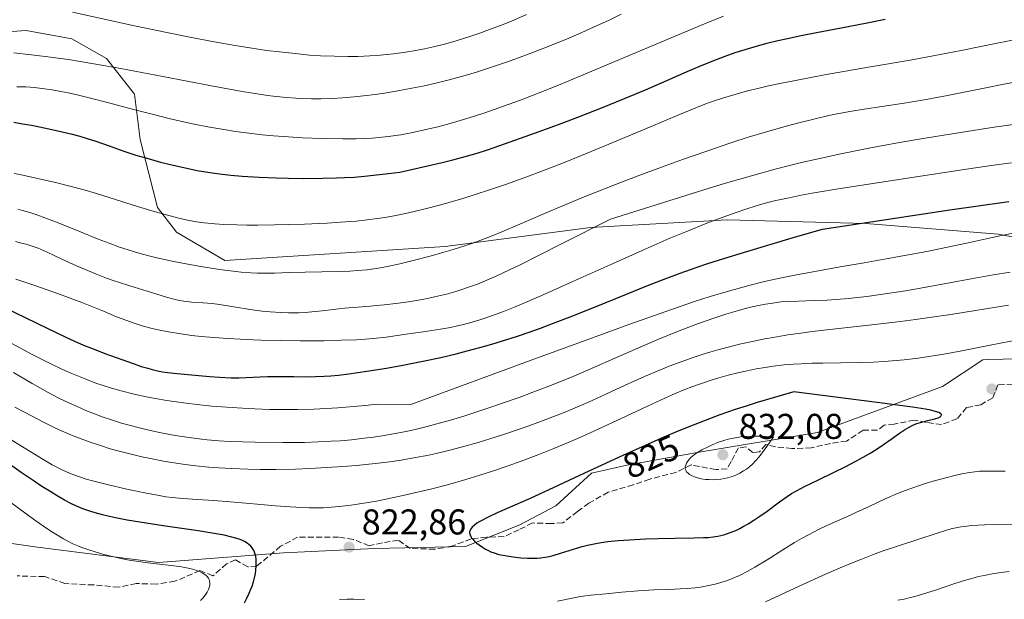
# Model space of a CAD drawing. Units: metres. Extents: x 635233 to 638703, y 4704299 to 4706680.
# Drawn here: x 637819 to 638094, y 4705963 to 4706124 of the extents above; entities that cross this region are included whole.
import ezdxf
from ezdxf.enums import TextEntityAlignment as Align

# ---------------------------------------------------------------- set-up
doc = ezdxf.new("R2010")
doc.units = ezdxf.units.M
doc.header["$MEASUREMENT"] = 0
doc.linetypes.add('DGN Style 3', pattern=[2.307223, 1.648017, -0.659207])
for name, color, linetype, lineweight in [('Arbolado forestal CxS', 92, 'Continuous', 0), ('Curva de nivel maestra', 30, 'Continuous', 30), ('Curva de nivel normal', 30, 'Continuous', 0), ('Matorral CxS', 135, 'Continuous', 0), ('Punto de cota en terreno', 7, 'Continuous', 0), ('Rótulo de curva de nivel directora', 7, 'Continuous', 0), ('Rótulo de punto de cota en terreno', 7, 'Continuous', 0), ('Senda', 7, 'DGN Style 3', 0), ('Suelo desnudo CxS', 253, 'Continuous', 0)]:
    doc.layers.add(name, color=color, linetype=linetype, lineweight=lineweight)
doc.styles.add('Style-Arial', font='txt')

# ---------------------------------------------------------------- blocks, each defined once
blk = doc.blocks.new('5PATER')
at = {"layer": 'Suelo desnudo CxS', "linetype": 'Continuous', "lineweight": 0}
h = blk.add_hatch(color=51, dxfattribs=at)
edge = h.paths.add_edge_path()
edge.add_ellipse((0, 0), major_axis=(-0.11, -0.111), ratio=0.999422, start_angle=0, end_angle=360)

msp = doc.modelspace()

# ---------------------------------------------------------------- linework, layer by layer
at = {"layer": 'Arbolado forestal CxS', "color": 92, "linetype": 'Continuous', "lineweight": 0}
for points in [[(638110.4253, 4706029.4153, 822.9258), (638125.5975, 4706032.9341, 822.1048), (638133.7295, 4706038.8359, 818.1929), (638138.5879, 4706049.1129, 811.8602), (638121.8539, 4706058.9053, 808.6663), (638091.8649, 4706064.5855, 803.5871), (638054.9465, 4706067.5681, 799.0526), (638016.1635, 4706068.6027, 794.5107), (637978.0859, 4706066.4753, 787.9831), (637937.5367, 4706061.1159, 783.1004), (637875.9881, 4706057.1899, 783.0738), (637862.4701, 4706065.1481, 780.429), (637857.2371, 4706072.0201, 778.7593), (637852.3755, 4706090.9761, 772.6138), (637850.8277, 4706103.6503, 767.1022), (637842.9837, 4706113.6423, 764.03), (637833.3329, 4706119.1445, 762.2616), (637820.5757, 4706121.3995, 762.5892), (637805.9817, 4706120.4359, 763.1808), (637786.3635, 4706116.8173, 762.3635)], [(638121.8539, 4706058.9053, 808.6663), (638091.8649, 4706064.5855, 803.5871), (638054.9465, 4706067.5681, 799.0526), (638016.1635, 4706068.6027, 794.5107), (637978.0859, 4706066.4753, 787.9831), (637937.5367, 4706061.1159, 783.1004), (637875.9881, 4706057.1899, 783.0738), (637862.4701, 4706065.1481, 780.429), (637857.2371, 4706072.0201, 778.7593), (637852.3755, 4706090.9761, 772.6138), (637850.8277, 4706103.6503, 767.1022), (637842.9837, 4706113.6423, 764.03), (637833.3329, 4706119.1445, 762.2616), (637820.5757, 4706121.3995, 762.5892), (637805.9817, 4706120.4359, 763.1808)], [(637805.9817, 4706120.4359, 763.1808), (637820.5757, 4706121.3995, 762.5892), (637833.3329, 4706119.1445, 762.2616), (637842.9837, 4706113.6423, 764.03), (637850.8277, 4706103.6503, 767.1022), (637852.3755, 4706090.9761, 772.6138), (637857.2371, 4706072.0201, 778.7593), (637862.4701, 4706065.1481, 780.429), (637875.9881, 4706057.1899, 783.0738), (637937.5367, 4706061.1159, 783.1004), (637978.0859, 4706066.4753, 787.9831), (638016.1635, 4706068.6027, 794.5107), (638054.9465, 4706067.5681, 799.0526), (638091.8649, 4706064.5855, 803.5871), (638121.8539, 4706058.9053, 808.6663)], [(638110.4253, 4706029.4153, 822.9258), (638097.7093, 4706029.7645, 821.1837), (638088.7337, 4706029.5633, 820.2584), (638087.5471, 4706029.5367, 820.139), (638076.2879, 4706022.0717, 822.293), (638041.4243, 4706009.2213, 827.8647), (638008.3951, 4706003.7137, 829.4148), (637988.2109, 4706000.0419, 825.4226), (637978.3137, 4705997.8483, 824.049), (637968.3465, 4705988.7273, 825.3893), (637958.2953, 4705983.4175, 825.6242), (637943.1781, 4705977.3589, 824.6007), (637917.7739, 4705976.7873, 822.4948), (637892.3847, 4705975.5813, 823.6015), (637857.4955, 4705972.8901, 828.8707), (637823.7243, 4705977.2155, 831.5262), (637805.3739, 4705979.7901, 837.2313), (637792.4941, 4705981.5971, 839.6345), (637776.0229, 4705979.3203, 838.4618), (637763.9839, 4705977.7785, 837.2009)], [(638097.7093, 4706029.7645, 821.1837), (638088.7337, 4706029.5633, 820.2584), (638087.5471, 4706029.5367, 820.139), (638076.2879, 4706022.0717, 822.293), (638041.4243, 4706009.2213, 827.8647), (638008.3951, 4706003.7137, 829.4148), (637988.2109, 4706000.0419, 825.4226), (637978.3137, 4705997.8483, 824.049), (637968.3465, 4705988.7273, 825.3893), (637958.2953, 4705983.4175, 825.6242), (637943.1781, 4705977.3589, 824.6007), (637917.7739, 4705976.7873, 822.4948), (637892.3847, 4705975.5813, 823.6015), (637857.4955, 4705972.8901, 828.8707), (637823.7243, 4705977.2155, 831.5262), (637805.3739, 4705979.7901, 837.2313)]]:
    msp.add_polyline3d(points, dxfattribs=at)
at = {"layer": 'Curva de nivel maestra', "color": 30, "linetype": 'Continuous', "lineweight": 30, "flags": 128}
for points, elevation in [([(637817.14, 4706095.8101), (637819.55, 4706095.4201), (637822.07, 4706094.9601), (637826.02, 4706094.1501), (637830.6, 4706093.1401), (637833.06, 4706092.5501), (637835.5, 4706091.8901), (637837.33, 4706091.3601), (637839.96, 4706090.5001), (637843.73, 4706089.2001), (637847.82, 4706087.7701), (637851.18, 4706086.6601), (637853.94, 4706085.8401), (637858.06, 4706084.7101), (637861.56, 4706083.8301), (637865.36, 4706082.9801), (637868.31, 4706082.3901), (637871.85, 4706081.8101), (637875.23, 4706081.3501), (637877.64, 4706081.0801), (637880.86, 4706080.8101), (637885.63, 4706080.5001), (637890.32, 4706080.3001), (637893.65, 4706080.2001), (637897.9, 4706080.1601), (637903.36, 4706080.1801), (637907.13, 4706080.2601), (637909.44, 4706080.3601), (637912.1, 4706080.5201), (637914.96, 4706080.7601), (637921.64, 4706081.4901), (637924.81, 4706081.9001), (637936.66, 4706084.5801), (637939.6, 4706085.3101), (637943.09, 4706086.2401), (637946.42, 4706087.2101), (637949.28, 4706088.1101), (637954.33, 4706089.8401), (637962.41, 4706092.7301), (637969.14, 4706095.2201), (637974.54, 4706097.2601), (637981.88, 4706100.1301), (637988.68, 4706102.8701), (637993.45, 4706104.8801), (637999.34, 4706107.4601), (638005.68, 4706110.2601), (638009.66, 4706111.9501), (638013.2, 4706113.3801), (638015.67, 4706114.3101), (638018.44, 4706115.2701), (638021.22, 4706116.1701), (638023.69, 4706116.9001), (638027.23, 4706117.8601), (638030.33, 4706118.6301), (638033, 4706119.2401), (638036.88, 4706120.0601), (638041.16, 4706120.9001), (638047.99, 4706122.1901), (638055.26, 4706123.5901), (638060.3, 4706124.6001)], 775), ([(637814.9, 4706043.8801), (637820.51, 4706041.1901), (637826.42, 4706038.3101), (637831.67, 4706035.7901), (637835.11, 4706034.2201), (637837.05, 4706033.4001), (637839.03, 4706032.6201), (637842.53, 4706031.3001), (637847.27, 4706029.5601), (637850.7, 4706028.3301), (637852.67, 4706027.6701), (637854.47, 4706027.1301), (637855.73, 4706026.7901), (637857.17, 4706026.4601), (637858.65, 4706026.1801), (637860.01, 4706025.9701), (637862.7, 4706025.6501), (637867.7, 4706025.1701), (637871.8, 4706024.8201), (637874.52, 4706024.6401), (637877.74, 4706024.5101), (637879.89, 4706024.4901), (637881.89, 4706024.5401), (637887.9, 4706024.8201), (637889.84, 4706024.8801), (637891.86, 4706024.8801), (637895.23, 4706024.8401), (637898.8, 4706024.7901), (637901.3, 4706024.8101), (637903.77, 4706024.9101), (637905.6, 4706025.0201), (637907.77, 4706025.2101), (637910.62, 4706025.5601), (637915.59, 4706026.2901), (637921.16, 4706027.2101), (637925.67, 4706028.0301), (637931.71, 4706029.2201), (637936.25, 4706030.1801), (637940.59, 4706031.1901), (637943.68, 4706031.9601), (637947.13, 4706032.8901), (637950.54, 4706033.8701), (637953.51, 4706034.7801), (637957.65, 4706036.1301), (637961.19, 4706037.3301), (637964.12, 4706038.3701), (637968.2, 4706039.8701), (637972.41, 4706041.4901), (637979.22, 4706044.2201), (637988.06, 4706047.8401), (637993.82, 4706050.1701), (637997.83, 4706051.7201), (638003.12, 4706053.6701), (638007.54, 4706055.2401), (638010.83, 4706056.3501), (638015.24, 4706057.7801), (638020.72, 4706059.4901), (638035.29, 4706063.8101), (638042.83, 4706065.9801), (638078.37, 4706071.3301), (638094.83, 4706073.6901)], 800), ([(637961.18, 4705990.8001), (637951.99, 4705986.7801), (637949.64, 4705985.6401), (637947.2, 4705984.3501), (637946.37, 4705983.8501), (637945.7, 4705983.3701), (637945.07, 4705982.8001), (637944.71, 4705982.3801), (637944.53, 4705982.0901), (637944.39, 4705981.7301), (637944.33, 4705981.4301), (637944.32, 4705981.2001), (637944.36, 4705980.8801), (637944.44, 4705980.6001), (637944.63, 4705980.2001), (637944.89, 4705979.7901), (637945.19, 4705979.4301), (637945.72, 4705978.8901), (637946.37, 4705978.3101), (637947.01, 4705977.8101), (637947.93, 4705977.1701), (637948.73, 4705976.6701), (637949.37, 4705976.3301), (637950.26, 4705975.9101), (637951.18, 4705975.5701), (637952.48, 4705975.1901), (637953.61, 4705974.9401), (637955.31, 4705974.6401), (637957.16, 4705974.3801), (637958.59, 4705974.2301), (637960.46, 4705974.1101), (637961.86, 4705974.0801), (637963.22, 4705974.1301), (637964.21, 4705974.2201), (637965.37, 4705974.3801), (637966.55, 4705974.6001), (637967.64, 4705974.8701), (637969.7, 4705975.4901), (637973.31, 4705976.6701), (637975.72, 4705977.4001), (637977.2, 4705977.7801), (637979.04, 4705978.1701), (637981.02, 4705978.5101), (637982.91, 4705978.7501), (637985.75, 4705979.0301), (637988.93, 4705979.2601), (637993.42, 4705979.4901), (637996.93, 4705979.6201), (638001.7, 4705979.7301), (638006.91, 4705979.8001), (638009.56, 4705979.8601), (638010.88, 4705979.9301), (638012.31, 4705980.0701), (638013.59, 4705980.2701), (638014.45, 4705980.4501), (638015.53, 4705980.7401), (638017.05, 4705981.2501), (638018.6, 4705981.8901), (638019.75, 4705982.4201), (638020.69, 4705982.9201), (638022.09, 4705983.7301), (638023.64, 4705984.7001), (638025.01, 4705985.6201), (638027.32, 4705987.2701), (638030.85, 4705989.8701), (638032.98, 4705991.3601), (638034.2, 4705992.1301), (638035.71, 4705993.0001), (638037.81, 4705994.1101), (638041.65, 4705995.9901), (638046.03, 4705998.0901), (638049.13, 4705999.6201), (638052.11, 4706001.1801), (638054.16, 4706002.3001), (638056.33, 4706003.5601), (638058.31, 4706004.7901), (638059.86, 4706005.8201), (638061.97, 4706007.3101), (638064.29, 4706008.9901), (638065.72, 4706009.9801), (638066.98, 4706010.7401), (638067.87, 4706011.1901), (638068.89, 4706011.6001), (638070.19, 4706012.0101), (638072.24, 4706012.5301), (638074.14, 4706013.0301), (638075.09, 4706013.3401), (638075.61, 4706013.5901), (638075.86, 4706013.7601), (638075.97, 4706013.9101), (638076.02, 4706014.1101), (638076, 4706014.2701), (638075.94, 4706014.3701), (638075.77, 4706014.5101), (638075.29, 4706014.7501), (638074.27, 4706015.1101), (638073.04, 4706015.4301), (638071.53, 4706015.7201), (638067.93, 4706016.2701), (638058.06, 4706017.6201), (638034.83, 4706020.5701), (638024.61, 4706017.5401), (638021.51, 4706016.5701), (638018.48, 4706015.5801), (638014.2, 4706014.1001), (638010.08, 4706012.6001), (638006.68, 4706011.2801), (638002.25, 4706009.4901), (637998.49, 4706007.9001), (637993.29, 4706005.6201), (637987.1, 4706002.8201), (637977.55, 4705998.3701), (637966.47, 4705993.2101), (637961.18, 4705990.8001)], 825), ([(637881.45, 4705961.6101), (637882.15, 4705962.9201), (637882.84, 4705964.3801), (637883.29, 4705965.4501), (637883.6, 4705966.3201), (637883.98, 4705967.5301), (637884.28, 4705968.6601), (637884.52, 4705969.8401), (637884.65, 4705970.7301), (637884.76, 4705971.9801), (637884.78, 4705973.1001), (637884.74, 4705973.8001), (637884.63, 4705974.5601), (637884.47, 4705975.2501), (637884.29, 4705975.7601), (637883.97, 4705976.4601), (637883.67, 4705976.9701), (637883.23, 4705977.4901), (637882.74, 4705977.9701), (637882.27, 4705978.3101), (637881.47, 4705978.7901), (637880.75, 4705979.1301), (637879.68, 4705979.5201), (637877.94, 4705980.0201), (637875.85, 4705980.5101), (637873.62, 4705980.9201), (637868.55, 4705981.7101), (637858.81, 4705983.1201), (637852.32, 4705984.1301), (637848.72, 4705984.7601), (637845.04, 4705985.4901), (637841.83, 4705986.2301), (637839.8, 4705986.7701), (637838.34, 4705987.2301), (637836.37, 4705987.9301), (637834.45, 4705988.7101), (637833.07, 4705989.3601), (637831.25, 4705990.3301), (637829.19, 4705991.5201), (637827.42, 4705992.6101), (637824.97, 4705994.1601), (637822.75, 4705995.6101), (637819.17, 4705998.0501), (637811.9, 4706003.1601)], 825)]:
    msp.add_lwpolyline(points, dxfattribs=dict(at, elevation=elevation))
at = {"layer": 'Curva de nivel normal', "color": 30, "linetype": 'Continuous', "lineweight": 0, "flags": 128}
for points, elevation in [([(637817.14, 4706115.1801), (637822.09, 4706114.6801), (637827.39, 4706114.0301), (637832.33, 4706113.3101), (637839.49, 4706112.1501), (637847.02, 4706110.8001), (637858.68, 4706108.5701), (637872.32, 4706105.9401), (637880.84, 4706104.4001), (637884.99, 4706103.7201), (637887.94, 4706103.3001), (637890.3, 4706103.0101), (637893.35, 4706102.7101), (637895.78, 4706102.5301), (637897.68, 4706102.4301), (637900.21, 4706102.3601), (637902.76, 4706102.3701), (637906.14, 4706102.4801), (637908.8, 4706102.6301), (637912.08, 4706102.9001), (637914.68, 4706103.1701), (637917.92, 4706103.5801), (637920.55, 4706103.9601), (637924.28, 4706104.5801), (637928.21, 4706105.3101), (637931.25, 4706105.9301), (637935.27, 4706106.8401), (637938.64, 4706107.6801), (637943.06, 4706108.8901), (637946.26, 4706109.8401), (637949.61, 4706110.9201), (637955.13, 4706112.8101), (637960.94, 4706114.9201), (637965.01, 4706116.4801), (637969.05, 4706118.0901), (637972.01, 4706119.3101), (637975.65, 4706120.8701), (637979.96, 4706122.8001), (637983.08, 4706124.2501), (637986.65, 4706126.0101)], 765), ([(637833.47, 4706126.5301), (637850.77, 4706122.7601), (637860.24, 4706120.7701), (637866.28, 4706119.5501), (637873.07, 4706118.2501), (637878.87, 4706117.2201), (637882.99, 4706116.5601), (637887.67, 4706115.8901), (637891.22, 4706115.4501), (637895.63, 4706114.9701), (637899.65, 4706114.5901), (637902.71, 4706114.3901), (637906.63, 4706114.2201), (637910.36, 4706114.1601), (637913.17, 4706114.2001), (637916.47, 4706114.3501), (637919.38, 4706114.5601), (637923.1, 4706114.9301), (637926.45, 4706115.3601), (637928.78, 4706115.7401), (637931.73, 4706116.3101), (637934.26, 4706116.8701), (637937.66, 4706117.7401), (637940.58, 4706118.5701), (637944.41, 4706119.7601), (637947.14, 4706120.6801), (637949.85, 4706121.6701), (637953.67, 4706123.1501), (637956.62, 4706124.3601), (637960.18, 4706125.9201)], 760), ([(637817.94, 4706105.7401), (637820.44, 4706105.6601), (637822.88, 4706105.4901), (637824.97, 4706105.2701), (637827.84, 4706104.8601), (637830.28, 4706104.4401), (637832.3, 4706104.0301), (637835.13, 4706103.4001), (637838.13, 4706102.6601), (637843.22, 4706101.3301), (637850.49, 4706099.3901), (637856.45, 4706097.8501), (637860.42, 4706096.8801), (637864.46, 4706095.9501), (637867.47, 4706095.3001), (637871.24, 4706094.5701), (637875.75, 4706093.7801), (637879.02, 4706093.2701), (637882.73, 4706092.7701), (637886.41, 4706092.3301), (637889.55, 4706092.0301), (637893.73, 4706091.7001), (637897.7, 4706091.4801), (637903.14, 4706091.2801), (637908.94, 4706091.1801), (637912.62, 4706091.1801), (637914.82, 4706091.2401), (637917.12, 4706091.3601), (637918.97, 4706091.5201), (637921.57, 4706091.8201), (637925.08, 4706092.3401), (637927.98, 4706092.8701), (637931.71, 4706093.6601), (637935.46, 4706094.5501), (637938.25, 4706095.2901), (637941.73, 4706096.2901), (637945.4, 4706097.4201), (637948.6, 4706098.4701), (637953.82, 4706100.3001), (637958.21, 4706101.9001), (637963.75, 4706104.0401), (637969.61, 4706106.3801), (637974.93, 4706108.5801), (637985.99, 4706113.2401), (638000.55, 4706119.3901), (638009.92, 4706123.3001), (638015.19, 4706125.4301)], 770), ([(637817.19, 4706081.5401), (637818.76, 4706081.2401), (637828.78, 4706079.0401), (637836.39, 4706077.0301), (637840.16, 4706075.9001), (637845.17, 4706074.3301), (637850.45, 4706072.6701), (637855.66, 4706071.0701), (637860.35, 4706069.7401), (637863.5, 4706068.9301), (637865.54, 4706068.5001), (637868.11, 4706068.0401), (637870.27, 4706067.7501), (637873.17, 4706067.4601), (637875.74, 4706067.2901), (637879.34, 4706067.1501), (637882.1, 4706067.1001), (637885.17, 4706067.0901), (637889.85, 4706067.1401), (637893.77, 4706067.2301), (637898.28, 4706067.3801), (637900.25, 4706067.4601), (637904.59, 4706067.6601), (637908.28, 4706067.8901), (637912.63, 4706068.2401), (637915.71, 4706068.5701), (637918.59, 4706068.9301), (637920.66, 4706069.2501), (637923.25, 4706069.7101), (637926.41, 4706070.3301), (637928.81, 4706070.8601), (637931.95, 4706071.6301), (637935.87, 4706072.6601), (637938.86, 4706073.5001), (637942.45, 4706074.5701), (637946.17, 4706075.7401), (637949.55, 4706076.8401), (637954.32, 4706078.4701), (637959.23, 4706080.2301), (637965.71, 4706082.6501), (637970.56, 4706084.5301), (637977.14, 4706087.1901), (637985.45, 4706090.6501), (637993.18, 4706093.9201), (637999.81, 4706096.7101), (638005.37, 4706099.0101), (638009.95, 4706100.8201), (638013.14, 4706101.9901), (638015.53, 4706102.7701), (638018.98, 4706103.7801), (638021.92, 4706104.5701), (638025.16, 4706105.3701), (638027.74, 4706105.9501), (638030.94, 4706106.6401), (638035.28, 4706107.5101), (638043.41, 4706109.0101), (638055.66, 4706111.1501), (638067.31, 4706113.1901), (638073.67, 4706114.3501), (638081.55, 4706115.8801), (638091.59, 4706117.8901), (638100.2, 4706119.5701)], 780), ([(637818.26, 4706071.5801), (637819.57, 4706071.2201), (637821.56, 4706070.6301), (637823.78, 4706069.9001), (637825.79, 4706069.1701), (637829.46, 4706067.7401), (637835.74, 4706065.1901), (637840.67, 4706063.2001), (637843.7, 4706062.0301), (637846.62, 4706060.9901), (637848.71, 4706060.2901), (637851.06, 4706059.5601), (637853.4, 4706058.8901), (637855.2, 4706058.4101), (637857.03, 4706057.9701), (637861.26, 4706057.0301), (637864.67, 4706056.3401), (637869.27, 4706055.5501), (637874.55, 4706054.7201), (637878.35, 4706054.2301), (637880.57, 4706054.0101), (637883.3, 4706053.8201), (637885.16, 4706053.7201), (637886.96, 4706053.6901), (637889.91, 4706053.7301), (637893.99, 4706053.8501), (637898.4, 4706053.9601), (637903.05, 4706054.0201), (637907.62, 4706054.1201), (637910.87, 4706054.2501), (637913.02, 4706054.3901), (637915.7, 4706054.6401), (637917.57, 4706054.8801), (637919.48, 4706055.1801), (637922.27, 4706055.7201), (637923.98, 4706056.0801), (637924.87, 4706056.3001), (637928.22, 4706057.1201), (637933.28, 4706058.4401), (637937.17, 4706059.5101), (637939.77, 4706060.2901), (637942.99, 4706061.3101), (637945.22, 4706062.0601), (637947.44, 4706062.8701), (637950.64, 4706064.1101), (637953.28, 4706065.1801), (637957.66, 4706067.0601), (637964.6, 4706070.0701), (637971.17, 4706072.8701), (637976.77, 4706075.1601), (637985.06, 4706078.4501), (637991.86, 4706081.0601), (637998.88, 4706083.6601), (638004.03, 4706085.5301), (638010.21, 4706087.6901), (638017.25, 4706090.0601), (638022.07, 4706091.6101), (638027.19, 4706093.1801), (638031.97, 4706094.5601), (638035.82, 4706095.5901), (638040.72, 4706096.7901), (638044.55, 4706097.6601), (638047.4, 4706098.2401), (638051.04, 4706098.9101), (638054.45, 4706099.4801), (638059.36, 4706100.2301), (638065.58, 4706101.1701), (638071.73, 4706102.1701), (638077.67, 4706103.2501), (638083.3, 4706104.3801), (638088.4, 4706105.4301), (638092.96, 4706106.3401), (638101.05, 4706107.8601)], 785), ([(637817.56, 4706062.4801), (637819.3, 4706062.1001), (637820.6, 4706061.7501), (637822.26, 4706061.2201), (637823.89, 4706060.6201), (637826.45, 4706059.5101), (637830.31, 4706057.7301), (637834.65, 4706055.7501), (637837.96, 4706054.3201), (637840.21, 4706053.3901), (637842.99, 4706052.3301), (637844.86, 4706051.6501), (637846.63, 4706051.0501), (637849.46, 4706050.1601), (637853.15, 4706049.0401), (637856.75, 4706047.9101), (637859.96, 4706046.8901), (637862.13, 4706046.2901), (637863.37, 4706046.0201), (637864.6, 4706045.8401), (637866.79, 4706045.6301), (637869.91, 4706045.4201), (637872.46, 4706045.1901), (637874.55, 4706044.9201), (637878.54, 4706044.2801), (637883.07, 4706043.5501), (637886.4, 4706043.1001), (637888.68, 4706042.8701), (637891.54, 4706042.6801), (637893.8, 4706042.6101), (637896.55, 4706042.6301), (637898.44, 4706042.7101), (637900.28, 4706042.8701), (637903.2, 4706043.1901), (637906.27, 4706043.5601), (637909.37, 4706043.8701), (637915.57, 4706044.3901), (637920.47, 4706044.8201), (637923.76, 4706045.1901), (637927.3, 4706045.6801), (637929.5, 4706046.0401), (637932.06, 4706046.5301), (637934.52, 4706047.0601), (637937.85, 4706047.8701), (637940.47, 4706048.5801), (637942.14, 4706049.0901), (637944.31, 4706049.8301), (637946.5, 4706050.6401), (637948.48, 4706051.4601), (637951.71, 4706052.8801), (637955.48, 4706054.6201), (637958.08, 4706055.8701), (637969.81, 4706061.7401), (637983.64, 4706068.7401), (638009.43, 4706076.8801), (638015.75, 4706078.7901), (638023, 4706080.8901), (638029.61, 4706082.7201), (638033.98, 4706083.8501), (638037.33, 4706084.6601), (638042.03, 4706085.7401), (638047.43, 4706086.9001), (638055.78, 4706088.5601), (638064.31, 4706090.1501), (638071.5, 4706091.4001), (638081.3, 4706092.9901), (638090.68, 4706094.4201), (638097.41, 4706095.3601)], 790), ([(637817.69, 4706052.0401), (637823.3, 4706050.1401), (637829.31, 4706048.0301), (637833.61, 4706046.4701), (637836.08, 4706045.5301), (637838.46, 4706044.5701), (637842.13, 4706043.0601), (637845.8, 4706041.5301), (637848.36, 4706040.5401), (637850.96, 4706039.6301), (637852.94, 4706039.0201), (637855.34, 4706038.3701), (637857.87, 4706037.7701), (637860.24, 4706037.3001), (637863.7, 4706036.7301), (637866.76, 4706036.3101), (637869.36, 4706036.0201), (637873.02, 4706035.6901), (637876.83, 4706035.4201), (637881.97, 4706035.1501), (637886.04, 4706034.9901), (637891.58, 4706034.8601), (637897.07, 4706034.7801), (637900.48, 4706034.7801), (637903.73, 4706034.8201), (637908.47, 4706034.9401), (637912.73, 4706035.1201), (637915.18, 4706035.2601), (637917.4, 4706035.4501), (637921, 4706035.8601), (637926, 4706036.5601), (637931.34, 4706037.3401), (637936.23, 4706038.0801), (637938.99, 4706038.5501), (637940.58, 4706038.8701), (637942.58, 4706039.3501), (637945.05, 4706040.0201), (637946.92, 4706040.5801), (637949.17, 4706041.3301), (637951.54, 4706042.1701), (637953.76, 4706043.0101), (637957, 4706044.3101), (637960.55, 4706045.7901), (637966.56, 4706048.4001), (637975.19, 4706052.2501), (637984.37, 4706056.3901), (637993.33, 4706060.4001), (638000.02, 4706063.3201), (638004.67, 4706065.2601), (638010.56, 4706067.6201), (638014.79, 4706069.2401), (638018.69, 4706070.6401), (638021.37, 4706071.5401), (638024.33, 4706072.4601), (638027.22, 4706073.2801), (638029.78, 4706073.9301), (638033.47, 4706074.7501), (638036.83, 4706075.4301), (638039.92, 4706075.9901), (638046.63, 4706077.1001), (638060.44, 4706079.2901), (638073.23, 4706081.2701), (638081.76, 4706082.5601), (638089.92, 4706083.7301), (638095.51, 4706084.4901)], 795), ([(637816.57, 4706034.0301), (637822.45, 4706030.9301), (637827.41, 4706028.4001), (637830.49, 4706026.9301), (637832.84, 4706025.8801), (637837.01, 4706024.1601), (637839.76, 4706023.1101), (637844.4, 4706021.6101), (637847.08, 4706020.8501), (637850.7, 4706019.9401), (637854.13, 4706019.1801), (637856.56, 4706018.7001), (637859.78, 4706018.1601), (637864.47, 4706017.4801), (637869.06, 4706016.9201), (637872.42, 4706016.5901), (637876.59, 4706016.2601), (637880.98, 4706015.9701), (637884.36, 4706015.8001), (637888.6, 4706015.6501), (637892.02, 4706015.6001), (637896.32, 4706015.6201), (637900.89, 4706015.7501), (637904.16, 4706015.9001), (637907.54, 4706016.1201), (637914.17, 4706016.6501), (637918.7, 4706017.0901), (637927.9, 4706017.0001), (637961.47, 4706029.4201), (637978.58, 4706035.6701), (637988.76, 4706039.3401), (637999.06, 4706042.9801), (638006.84, 4706045.6401), (638011.48, 4706047.1501), (638016.61, 4706048.6701), (638022.27, 4706050.2301), (638025.86, 4706051.1501), (638028.25, 4706051.7101), (638031.33, 4706052.3701), (638035.05, 4706053.1101), (638040.7, 4706054.1601), (638047.76, 4706055.4301), (638054.45, 4706056.6001), (638060.53, 4706057.6701), (638066.24, 4706058.7001), (638071.89, 4706059.7601), (638077.71, 4706060.9201), (638083.43, 4706062.1501), (638088.5, 4706063.2801), (638092.74, 4706064.2101), (638096.44, 4706064.9701)], 805), ([(637816.99, 4706025.9301), (637822.27, 4706022.8501), (637826.73, 4706020.3601), (637829.7, 4706018.8201), (637832.65, 4706017.3901), (637834.78, 4706016.4201), (637837.21, 4706015.3701), (637839.63, 4706014.4101), (637841.75, 4706013.6201), (637844.69, 4706012.6201), (637847.2, 4706011.8301), (637849.27, 4706011.2401), (637852.17, 4706010.4901), (637855.15, 4706009.7901), (637859.13, 4706008.9601), (637862.15, 4706008.4001), (637866.01, 4706007.7801), (637869.48, 4706007.3101), (637871.07, 4706007.1201), (637874.33, 4706006.8501), (637877.42, 4706006.6501), (637884.44, 4706006.4701), (637892.21, 4706006.4001), (637898.21, 4706006.4501), (637902.01, 4706006.5701), (637905.65, 4706006.7401), (637908.25, 4706006.9201), (637911.34, 4706007.1901), (637914.91, 4706007.5801), (637917.45, 4706007.9101), (637920.48, 4706008.3801), (637924.03, 4706009.0201), (637926.58, 4706009.5301), (637929.51, 4706010.1801), (637932.48, 4706010.9001), (637935.15, 4706011.6101), (637938.95, 4706012.6801), (637943, 4706013.9001), (637948, 4706015.5001), (637949.66, 4706016.0501), (637952.9, 4706017.1701), (637958.12, 4706019.0201), (637962, 4706020.4601), (637967.15, 4706022.4501), (637973.41, 4706024.9701), (637979.15, 4706027.4101), (637984.71, 4706029.8701), (637990.64, 4706032.4901), (637996.84, 4706035.1501), (638002.85, 4706037.5701), (638008.24, 4706039.6201), (638012.79, 4706041.2401), (638015.82, 4706042.2401), (638017.81, 4706042.8401), (638020.32, 4706043.5401), (638022.35, 4706044.0601), (638024.9, 4706044.6401), (638026.93, 4706045.0401), (638029.46, 4706045.4301), (638031.22, 4706045.6401), (638032.99, 4706045.7701), (638036.1, 4706045.9001), (638040.47, 4706046.0201), (638044, 4706046.1501), (638046.58, 4706046.3001), (638050.02, 4706046.5901), (638052.54, 4706046.8501), (638055.16, 4706047.1701), (638059.69, 4706047.8101), (638065.93, 4706048.8001), (638072.17, 4706049.8801), (638078.21, 4706050.9601), (638084.34, 4706052.0801), (638090.46, 4706053.1801), (638095.17, 4706053.9701)], 810), ([(637817.39, 4706016.3001), (637822.2, 4706013.7201), (637825.38, 4706012.0901), (637828.41, 4706010.6201), (637830.59, 4706009.6201), (637833.24, 4706008.4901), (637836.39, 4706007.2501), (637838.68, 4706006.4101), (637841.34, 4706005.5301), (637844.04, 4706004.6901), (637846.47, 4706004.0001), (637849.9, 4706003.1201), (637852.84, 4706002.4201), (637855.28, 4706001.9101), (637858.87, 4706001.2301), (637862.44, 4706000.6301), (637864.9, 4706000.2701), (637867.93, 4705999.9001), (637871.58, 4705999.5301), (637874.34, 4705999.3101), (637877.91, 4705999.1101), (637882.4, 4705998.9501), (637885.85, 4705998.9001), (637890.3, 4705998.9101), (637895.76, 4705999.0101), (637899.77, 4705999.1501), (637904.38, 4705999.3901), (637908.92, 4705999.7001), (637912.79, 4706000.0301), (637917.93, 4706000.5601), (637922.04, 4706001.0601), (637925.18, 4706001.5201), (637929.23, 4706002.1901), (637932.48, 4706002.8101), (637935, 4706003.3501), (637938.41, 4706004.1601), (637941.92, 4706005.0801), (637946.7, 4706006.4401), (637950.2, 4706007.5001), (637953.52, 4706008.5701), (637959.83, 4706010.7101), (637964.39, 4706012.3301), (637970.69, 4706014.7801), (637973.82, 4706016.0601), (637977.48, 4706017.6601), (637982.38, 4706019.9201), (637987.69, 4706022.3801), (637993.1, 4706024.8201), (637997.17, 4706026.5501), (638000.02, 4706027.6801), (638003.68, 4706029.0601), (638006.47, 4706030.0401), (638009.24, 4706030.9501), (638011.32, 4706031.5901), (638013.95, 4706032.3501), (638017.21, 4706033.2201), (638019.67, 4706033.8201), (638022.84, 4706034.5201), (638026.75, 4706035.3201), (638029.07, 4706035.7601), (638030.07, 4706035.9301), (638033.15, 4706036.4301), (638036.72, 4706036.9701), (638039.93, 4706037.4001), (638045.71, 4706038.0901), (638055.74, 4706039.2001), (638064.57, 4706040.2001), (638068.79, 4706040.7201), (638073.3, 4706041.3701), (638078.61, 4706042.1801), (638094.74, 4706044.7601)], 815), ([(637816.06, 4706007.3301), (637821.21, 4706004.1601), (637825.52, 4706001.5401), (637827.83, 4706000.2101), (637829.47, 4705999.3301), (637830.81, 4705998.6801), (637832.61, 4705997.8901), (637834.15, 4705997.2801), (637835.44, 4705996.8201), (637837.32, 4705996.2201), (637839.43, 4705995.6201), (637843.15, 4705994.6701), (637848.69, 4705993.3901), (637854.11, 4705992.2501), (637857.65, 4705991.5801), (637859.55, 4705991.2801), (637861.32, 4705991.0401), (637864.24, 4705990.7501), (637868.36, 4705990.4801), (637872.9, 4705990.2101), (637877.51, 4705989.8801), (637881.9, 4705989.4801), (637886.02, 4705989.0901), (637890.1, 4705988.7501), (637894.2, 4705988.4401), (637897.37, 4705988.2401), (637899.51, 4705988.1701), (637901.75, 4705988.1601), (637903.49, 4705988.2101), (637905.8, 4705988.3501), (637908.78, 4705988.6301), (637911.13, 4705988.9101), (637914.28, 4705989.3901), (637918.29, 4705990.0801), (637921.38, 4705990.6801), (637925.35, 4705991.5101), (637930.19, 4705992.6201), (637933.76, 4705993.4801), (637938.13, 4705994.6401), (637943.24, 4705996.0701), (637946.9, 4705997.1701), (637951.02, 4705998.4901), (637955.12, 4705999.8801), (637958.71, 4706001.1801), (637963.65, 4706003.0601), (637967.84, 4706004.7201), (637971.22, 4706006.1301), (637975.77, 4706008.1001), (637980.2, 4706010.0901), (637986.61, 4706013.0801), (637993.94, 4706016.5501), (637998.83, 4706018.8301), (638001.65, 4706020.0701), (638004.37, 4706021.1801), (638006.35, 4706021.9401), (638008.79, 4706022.8201), (638011.72, 4706023.7801), (638013.86, 4706024.4501), (638016.47, 4706025.1801), (638019.57, 4706025.9601), (638021.79, 4706026.4601), (638024.32, 4706026.9501), (638026.84, 4706027.3901), (638029.05, 4706027.7001), (638032.11, 4706028.0501), (638034.7, 4706028.2801), (638036.84, 4706028.4101), (638039.81, 4706028.5201), (638042.93, 4706028.5801), (638047.83, 4706028.6301), (638053.2, 4706028.7201), (638056.95, 4706028.8501), (638059.98, 4706029.0401), (638065.63, 4706029.5301), (638069.5, 4706029.9601), (638076.68, 4706031.0901), (638081.66, 4706032.0101), (638089.6, 4706033.5701), (638098.26, 4706035.3001)], 820), ([(638024.74, 4706008.2201), (638023.22, 4706008.2001), (638021.44, 4706008.1101), (638020, 4706007.9801), (638018.9, 4706007.8201), (638017.54, 4706007.5601), (638016.52, 4706007.3301), (638015.25, 4706006.9701), (638013.82, 4706006.4801), (638012.02, 4706005.7501), (638010.7, 4706005.1501), (638009.17, 4706004.3701), (638007.89, 4706003.6201), (638007.13, 4706003.1001), (638006.63, 4706002.7001), (638006.01, 4706002.1201), (638005.48, 4706001.5401), (638005.17, 4706001.1501), (638004.89, 4706000.6801), (638004.62, 4706000.0801), (638004.51, 4705999.6501), (638004.49, 4705999.3801), (638004.51, 4705999.1001), (638004.57, 4705998.8301), (638004.66, 4705998.5901), (638004.89, 4705998.2501), (638005.3, 4705997.8101), (638005.68, 4705997.5101), (638006.04, 4705997.2801), (638006.6, 4705997.0001), (638007.12, 4705996.7901), (638007.92, 4705996.5301), (638008.93, 4705996.3001), (638010.12, 4705996.1201), (638011.08, 4705996.0401), (638012.33, 4705996.0101), (638013.29, 4705996.0501), (638014.39, 4705996.1601), (638015.47, 4705996.3401), (638016.32, 4705996.5401), (638017.6, 4705996.9301), (638018.58, 4705997.3101), (638019.69, 4705997.8501), (638020.79, 4705998.4801), (638021.57, 4705999.0001), (638022.5, 4705999.7201), (638023.23, 4706000.3601), (638024.15, 4706001.2901), (638025.12, 4706002.4101), (638025.92, 4706003.4201), (638027.1, 4706005.0101), (638029.13, 4706007.9601), (638024.74, 4706008.2201)], 830), ([(638093.77, 4705998.3801), (638091.69, 4705998.4001), (638088.85, 4705998.4301), (638086.63, 4705998.3701), (638085.28, 4705998.2501), (638083.85, 4705998.0401), (638081.68, 4705997.6301), (638079.77, 4705997.1901), (638076.86, 4705996.4501), (638073.68, 4705995.5801), (638071.21, 4705994.8401), (638068.04, 4705993.8001), (638065.84, 4705993.0101), (638063.71, 4705992.1701), (638060.29, 4705990.6801), (638055.83, 4705988.5901), (638052.1, 4705986.8301), (638050.6, 4705986.1401), (638047.02, 4705984.5601), (638043.84, 4705983.1201), (638041.66, 4705982.0901), (638038.88, 4705980.6801), (638036.94, 4705979.6301), (638035.02, 4705978.5101), (638031.75, 4705976.4901), (638027.35, 4705973.7001), (638023.94, 4705971.6001), (638021.77, 4705970.3801), (638019.62, 4705969.3001), (638018.06, 4705968.6001), (638016.26, 4705967.9001), (638014.45, 4705967.2901), (638012.85, 4705966.8501), (638010.63, 4705966.3601), (638008.76, 4705966.0201), (638007.24, 4705965.8301), (638005.17, 4705965.6401), (638003.12, 4705965.5201), (637999.96, 4705965.4001), (637995.75, 4705965.2501), (637991.35, 4705964.9601), (637986.84, 4705964.6001), (637982.31, 4705964.2001), (637978.15, 4705963.7901), (637975.25, 4705963.3901), (637972.92, 4705962.9701), (637968.83, 4705962.1201)], 820), ([(637869.22, 4705962.3101), (637869.82, 4705962.9501), (637870.53, 4705963.8401), (637871.05, 4705964.6201), (637871.44, 4705965.4001), (637871.65, 4705965.9301), (637871.78, 4705966.4601), (637871.83, 4705966.8101), (637871.83, 4705967.1401), (637871.76, 4705967.6401), (637871.62, 4705968.1401), (637871.41, 4705968.5401), (637871.04, 4705969.0301), (637870.73, 4705969.3401), (637870.26, 4705969.7001), (637869.7, 4705970.0501), (637869.14, 4705970.3201), (637868.18, 4705970.6901), (637866.99, 4705971.0501), (637865.79, 4705971.3301), (637863.93, 4705971.6601), (637861.8, 4705971.9501), (637854.56, 4705972.8201), (637851.95, 4705973.1701), (637849.35, 4705973.6001), (637847.44, 4705973.9501), (637845.07, 4705974.4701), (637842.2, 4705975.1801), (637840.08, 4705975.7901), (637837.77, 4705976.5301), (637836.09, 4705977.1101), (637834.99, 4705977.5501), (637833.62, 4705978.1701), (637832.15, 4705978.9101), (637830.95, 4705979.5601), (637829.27, 4705980.5501), (637827.88, 4705981.4101), (637825.81, 4705982.7801), (637822.56, 4705985.0301), (637819.82, 4705987.0201), (637816.29, 4705989.7101)], 830), ([(638098.42, 4705983.5701), (638091.7, 4705983.5101), (638088, 4705983.4401), (638086.19, 4705983.3501), (638084.28, 4705983.2001), (638082.53, 4705983.0001), (638081.49, 4705982.8601), (638080.52, 4705982.6801), (638079.09, 4705982.3601), (638077.42, 4705981.9001), (638074.49, 4705980.9701), (638069.44, 4705979.3101), (638064.04, 4705977.5601), (638059.76, 4705976.1301), (638056.73, 4705975.0401), (638053.46, 4705973.7901), (638050.9, 4705972.7701), (638047.78, 4705971.4701), (638043.65, 4705969.6801), (638036.34, 4705966.3501), (638026.86, 4705961.9001)], 815), ([(638094.94, 4705970.4001), (638092.69, 4705970.1201), (638090.13, 4705969.7301), (638088.35, 4705969.4101), (638086.38, 4705968.9701), (638084.44, 4705968.4801), (638082.73, 4705968.0001), (638079.7, 4705967.0401), (638074.59, 4705965.3201), (638070.73, 4705964.0701), (638068.6, 4705963.4401), (638066.98, 4705963.0201), (638065.63, 4705962.7201), (638063.83, 4705962.3901)], 810), ([(637915.01, 4705962.6201), (637912.01, 4705962.6901), (637910.16, 4705962.6801), (637908.05, 4705962.6101)], 820)]:
    msp.add_lwpolyline(points, dxfattribs=dict(at, elevation=elevation))
at = {"layer": 'Matorral CxS', "color": 135, "linetype": 'Continuous', "lineweight": 0}
for points in [[(638110.4253, 4706029.4153, 822.9258), (638097.7093, 4706029.7645, 821.1837), (638088.7337, 4706029.5633, 820.2584), (638087.5471, 4706029.5367, 820.139), (638076.2879, 4706022.0717, 822.293), (638041.4243, 4706009.2213, 827.8647), (638008.3951, 4706003.7137, 829.4148), (637988.2109, 4706000.0419, 825.4226), (637978.3137, 4705997.8483, 824.049), (637968.3465, 4705988.7273, 825.3893), (637958.2953, 4705983.4175, 825.6242), (637943.1781, 4705977.3589, 824.6007), (637917.7739, 4705976.7873, 822.4948), (637892.3847, 4705975.5813, 823.6015), (637857.4955, 4705972.8901, 828.8707), (637823.7243, 4705977.2155, 831.5262), (637805.3739, 4705979.7901, 837.2313), (637792.4941, 4705981.5971, 839.6345), (637776.0229, 4705979.3203, 838.4618), (637763.9839, 4705977.7785, 837.2009)], [(637805.3739, 4705979.7901, 837.2313), (637823.7243, 4705977.2155, 831.5262), (637857.4955, 4705972.8901, 828.8707), (637892.3847, 4705975.5813, 823.6015), (637917.7739, 4705976.7873, 822.4948), (637943.1781, 4705977.3589, 824.6007), (637958.2953, 4705983.4175, 825.6242), (637968.3465, 4705988.7273, 825.3893), (637978.3137, 4705997.8483, 824.049), (637988.2109, 4706000.0419, 825.4226), (638008.3951, 4706003.7137, 829.4148), (638041.4243, 4706009.2213, 827.8647), (638076.2879, 4706022.0717, 822.293), (638087.5471, 4706029.5367, 820.139), (638088.7337, 4706029.5633, 820.2584), (638097.7093, 4706029.7645, 821.1837)]]:
    msp.add_polyline3d(points, dxfattribs=at)
at = {"layer": 'Senda', "color": 7, "linetype": 'DGN Style 3', "lineweight": 0}
msp.add_polyline3d([(638095.8733, 4706022.6769, 825.0684), (638091.7457, 4706022.5183, 825.1944), (638090.3171, 4706018.8669, 825.0672), (638086.9833, 4706016.9619, 825.4442), (638083.0145, 4706016.1683, 826.1093), (638080.3157, 4706012.9931, 826.3059), (638076.0295, 4706011.4057, 826.0438), (638071.7433, 4706012.0407, 826.0106), (638068.4095, 4706012.6757, 826.348), (638062.8533, 4706011.5645, 826.7151), (638059.9957, 4706011.2469, 827.3185), (638058.0907, 4706009.8181, 827.7945), (638054.1219, 4706009.8181, 828.4507), (638049.5181, 4706006.8019, 828.115), (638045.0731, 4706006.1669, 828.3257), (638039.6757, 4706004.8969, 828.5394), (638034.2781, 4706004.7381, 829.3008), (638029.6743, 4706005.2145, 830.4621), (638026.9757, 4706005.8495, 831.1958), (638025.2293, 4706003.7857, 831.4922), (638023.3243, 4706003.6269, 832.1364), (638021.4193, 4706005.2145, 832.4157), (638019.3557, 4706004.8969, 832.7324), (638017.2919, 4706001.0869, 833.1072), (638016.1807, 4705999.0231, 832.6672), (638013.0057, 4705998.8645, 832.7595), (638006.1793, 4706000.1345, 831.7105), (638001.8931, 4705998.0707, 830.9431), (637994.5905, 4705996.1657, 830.5246), (637989.9869, 4705994.5781, 829.7403), (637983.0019, 4705992.5145, 828.7571), (637977.6043, 4705989.4981, 828.0247), (637974.4293, 4705987.1169, 827.9367), (637970.3017, 4705983.9419, 827.9321), (637967.1267, 4705983.7831, 828.4033), (637961.8881, 4705983.9419, 829.5039), (637958.0781, 4705982.0369, 829.2316), (637953.9505, 4705980.1319, 827.4662), (637949.0293, 4705979.9731, 826.4322), (637944.7429, 4705979.4969, 826.7254), (637939.3455, 4705977.4331, 827.854), (637934.5829, 4705976.6393, 827.6982), (637927.7567, 4705976.7981, 826.8742), (637924.4229, 4705979.1793, 825.9405), (637919.9779, 4705978.3857, 824.9323), (637916.3267, 4705977.5919, 824.7769), (637911.8817, 4705979.3381, 825.2383), (637907.7541, 4705979.9731, 825.3022), (637896.3241, 4705979.9731, 825.8419), (637891.5617, 4705977.4331, 827.0785), (637884.8941, 4705971.8769, 826.6883), (637882.4071, 4705971.7181, 827.3736), (637879.0203, 4705973.6231, 828.1715), (637876.4803, 4705972.5647, 829.1536), (637872.6703, 4705969.1781, 831.0153), (637869.0719, 4705970.6597, 831.901), (637862.0869, 4705967.6965, 834.6985), (637856.7953, 4705966.8497, 833.895), (637851.2919, 4705967.0615, 834.3547), (637846.4237, 4705966.0031, 834.4387), (637839.4385, 4705966.6381, 833.5694), (637831.3953, 4705967.0615, 833.9451), (637825.6803, 4705968.9665, 835.3617), (637818.0603, 4705969.1781, 836.8481)], dxfattribs=at)

# ---------------------------------------------------------------- block references
at = {"layer": 'Punto de cota en terreno', "color": 7, "linetype": 'Continuous', "lineweight": 0, "xscale": 10, "yscale": 10, "zscale": 10}
for p in [(638090.06, 4706021.35, 823.29), (638015, 4706003, 832.08), (637910.69, 4705977.21, 822.86)]:
    msp.add_blockref('5PATER', p, dxfattribs=at)

# ---------------------------------------------------------------- texts
at = {"layer": 'Rótulo de curva de nivel directora', "color": 7, "linetype": 'Continuous', "lineweight": 0, "style": 'Style-Arial'}
msp.add_text('825', height=7, rotation=24.339371, dxfattribs=at).set_placement((637994.964, 4706002.4951), align=Align.MIDDLE_CENTER)
at = {"layer": 'Rótulo de punto de cota en terreno', "color": 7, "linetype": 'Continuous', "lineweight": 0, "style": 'Style-Arial'}
for s, p in [('832,08', (638019.4097, 4706007.4097)), ('822,86', (637914.2178, 4705980.7378))]:
    msp.add_text(s, height=7, dxfattribs=at).set_placement(p)

doc.saveas('drawing.dxf')
